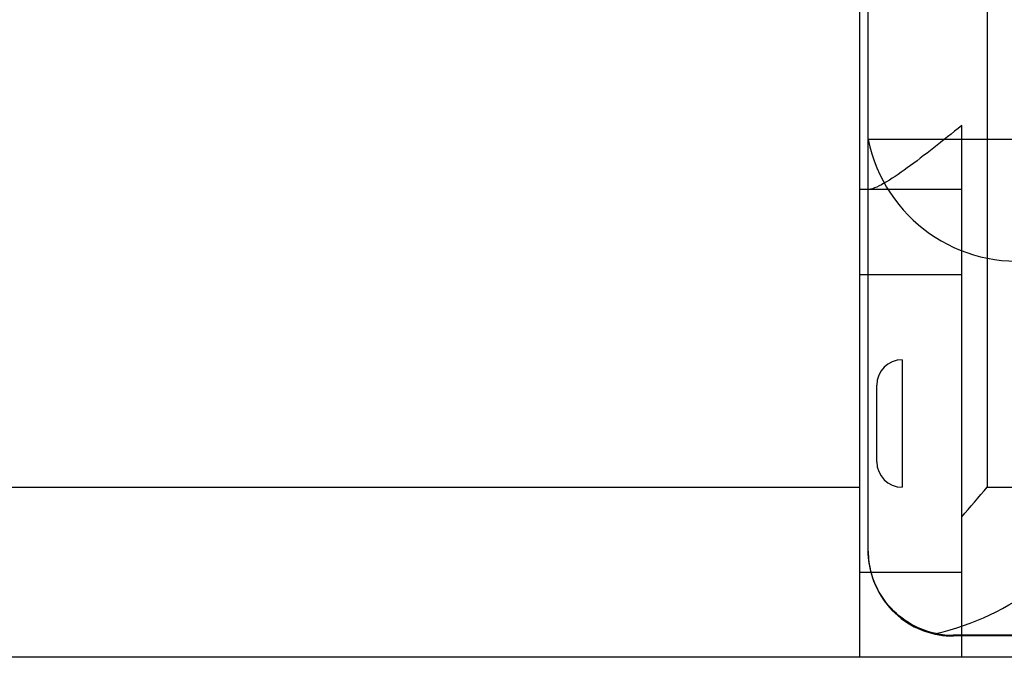
# Model space of a CAD drawing. Extents: x 430 to 686, y 78 to 287.
# Drawn here: x 466 to 478, y 224 to 232 of the extents above; entities that cross this region are included whole.
import ezdxf

# ---------------------------------------------------------------- set-up
doc = ezdxf.new("R2010")
doc.units = 0
doc.header["$LTSCALE"] = 0.1
doc.header["$MEASUREMENT"] = 0
doc.layers.add('CAD図', color=7, linetype='CONTINUOUS', plot=False)

msp = doc.modelspace()

# ---------------------------------------------------------------- linework, layer by layer
at = {"layer": 'CAD図'}
for p, q in [((476.026, 225.552), (476.026, 261.864)), ((475.926, 224.304), (475.926, 260.804)), ((478.026, 230.396), (476.026, 230.394)), ((476.026, 229.804), (475.926, 229.804)), ((476.026, 228.804), (475.926, 228.804)), ((460.326, 226.304), (475.926, 226.304)), ((475.926, 225.304), (476.074, 225.304)), ((484.026, 224.563), (477.026, 224.563)), ((477.026, 224.563), (477.026, 224.554)), ((484.026, 224.556), (477.026, 224.556)), ((477.126, 224.304), (477.126, 224.556)), ((549.326, 224.304), (462.326, 224.304))]:
    msp.add_line(p, q, dxfattribs=at)
at = {"layer": 'CAD図', "linetype": 'Continuous'}
for p, q in [((475.926, 224.304), (475.926, 260.804)), ((477.426, 244.004), (477.426, 226.304)), ((477.126, 224.304), (477.126, 230.559)), ((477.126, 229.804), (475.926, 229.804)), ((477.126, 228.804), (475.926, 228.804)), ((476.426, 227.804), (476.426, 226.304)), ((476.126, 226.604), (476.126, 227.504)), ((460.326, 226.304), (475.926, 226.304)), ((477.426, 226.304), (543.326, 226.304)), ((475.926, 225.304), (477.126, 225.304)), ((549.326, 224.304), (462.326, 224.304))]:
    msp.add_line(p, q, dxfattribs=at)
at = {"layer": 'CAD図'}
for centre, radius, start, end in [((477.776, 230.748), 1.785, 191.4481, 278.0621), ((476.096, 227.683), 3.184, 283.2507, 307.2981)]:
    msp.add_arc(centre, radius, start, end, dxfattribs=at)
at = {"layer": 'CAD図', "linetype": 'Continuous'}
for centre, start, end in [((476.426, 227.504), 90, 180), ((476.426, 226.604), 180, 270)]:
    msp.add_arc(centre, 0.3, start, end, dxfattribs=at)
msp.add_open_spline([(477.126, 230.559), (477.013, 230.468), (476.904, 230.38), (476.69, 230.213), (476.585, 230.132), (476.386, 229.988), (476.293, 229.925), (476.13, 229.833), (476.061, 229.804), (476.012, 229.804)], degree=3, knots=[0, 0, 0, 0, 0.25, 0.25, 0.5, 0.5, 0.75, 0.75, 1, 1, 1, 1], dxfattribs=at)
msp.add_open_spline([(477.126, 225.957), (477.225, 226.072), (477.326, 226.188), (477.426, 226.304)], degree=3, dxfattribs=at)
at = {"layer": 'CAD図'}
for points, knots in [([(476.826, 224.583), (476.589, 224.631), (476.383, 224.764), (476.172, 225.03), (476.117, 225.131), (476.045, 225.34), (476.026, 225.452), (476.026, 225.562)], [0, 0, 0, 0, 0.5, 0.5, 0.75, 0.75, 1, 1, 1, 1]), ([(476.026, 225.552), (476.026, 225.466), (476.037, 225.386), (476.074, 225.235), (476.101, 225.165), (476.198, 224.974), (476.283, 224.872), (476.474, 224.709), (476.579, 224.651), (476.797, 224.573), (476.912, 224.554), (477.026, 224.554)], [0, 0, 0, 0, 0.125, 0.125, 0.25, 0.25, 0.5, 0.5, 0.75, 0.75, 1, 1, 1, 1])]:
    msp.add_open_spline(points, degree=3, knots=knots, dxfattribs=at)
msp.add_open_spline([(476.826, 224.583), (476.892, 224.57), (476.959, 224.563), (477.026, 224.563)], degree=3, dxfattribs=at)

doc.saveas('drawing.dxf')
